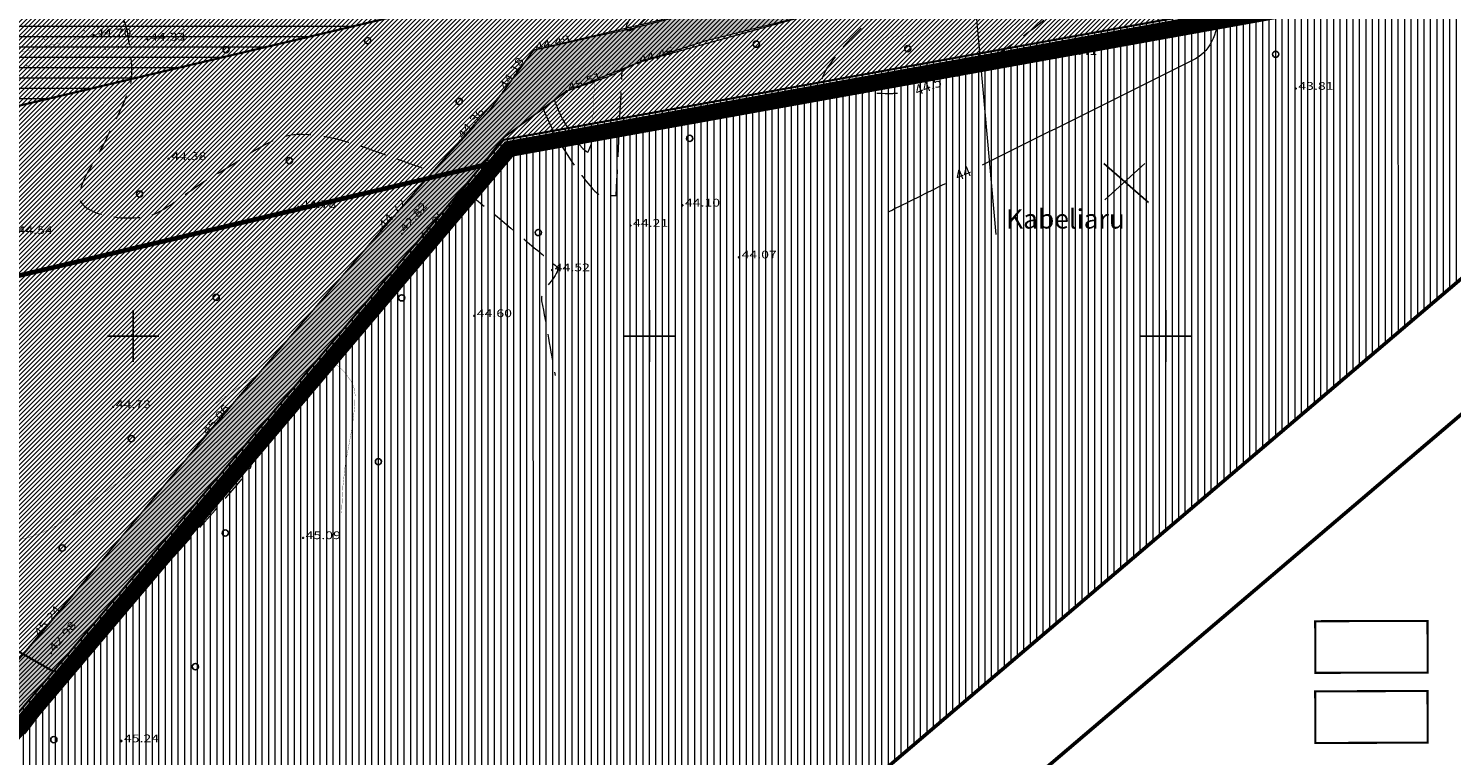
# Model space of a CAD drawing. Extents: x 550266 to 1101713, y 6581884 to 13164817.
# Drawn here: x 550780 to 551055, y 6582119 to 6582260 of the extents above; entities that cross this region are included whole.
import ezdxf
from ezdxf.enums import TextEntityAlignment as Align

# ---------------------------------------------------------------- set-up
doc = ezdxf.new("R2010")
doc.units = 0
doc.header["$LTSCALE"] = 10
doc.header["$MEASUREMENT"] = 0
for name, pattern in [('ACAD_ISO05W100', [33, 24, -3, 0, -3, 0, -3]), ('DASHED', [0.75, 0.5, -0.25]), ('DOT', [0.25, 0, -0.25]), ('HIDDEN', [0.375, 0.25, -0.125])]:
    doc.linetypes.add(name, pattern=pattern)
doc.layers.get('0').update_dxf_attribs({"linetype": 'CONTINUOUS'})
for name, color, linetype in [('11', 7, 'CONTINUOUS'), ('4', 7, 'CONTINUOUS'), ('9', 7, 'CONTINUOUS'), ('PIIRDED', 7, 'CONTINUOUS'), ('VEEOBJEKTID', 7, 'CONTINUOUS')]:
    doc.layers.add(name, color=color, linetype=linetype)
for name, color, linetype, lineweight in [('hoonestala', 144, 'CONTINUOUS', 5), ('HOONESTUSE ALA', 210, 'HIDDEN', 50), ('Loodavad 2', 20, 'CONTINUOUS', 50), ('Olemasolev', 24, 'CONTINUOUS', 50), ('planala', 7, 'CONTINUOUS', 5)]:
    doc.layers.add(name, color=color, linetype=linetype, lineweight=lineweight)
doc.styles.add('ITALICT', font='ITALICT', dxfattribs={"height": 0.2})
doc.styles.add('ROMANS', font='ROMANS', dxfattribs={"height": 0.2})
pattern_1 = [(45, (0, 0), (-0.433102903477, 0.433102903477), [])]

# ---------------------------------------------------------------- blocks, each defined once
blk = doc.blocks.new('KORDRI')
at = {"color": 7, "linetype": 'Continuous'}
for p, q in [((0, 500.11), (0, -500.11)), ((-500.11, 0), (500.11, 0))]:
    blk.add_line(p, q, dxfattribs=at)
blk = doc.blocks.new('KORGUS')
at = {"layer": '4', "color": 3, "linetype": 'Continuous'}
blk.add_circle((0, 0, 0), 10, dxfattribs=at)
blk = doc.blocks.new('METS')
at = {"layer": '9', "color": 3, "linetype": 'Continuous'}
blk.add_circle((0, 0), 30, dxfattribs=at)

msp = doc.modelspace()

# ---------------------------------------------------------------- hatches: boundary and pattern name
at = {"linetype": 'Continuous', "lineweight": 5}
h = msp.add_hatch(dxfattribs=at)
h.set_pattern_fill('ANSI31', color=5, scale=16, angle=135, style=0)
h.set_pattern_definition([(180, (0, 0), (-4e-16, -2), [])])
h.paths.add_polyline_path([(550459.59, 6582189.54), (550529.22, 6582206.21), (550559.07, 6582213.24), (550588.66, 6582220.1), (550625.5, 6582228.94), (550654.76, 6582235.91), (550683.95, 6582242.86), (550723.54, 6582252.22), (550755.77, 6582259.96), (550778.1, 6582265.59), (550800.42, 6582271.37), (550831.3, 6582279.37), (550878.15, 6582288.98), (550903.16, 6582292.42), (550954.48, 6582293.66), (550969.8, 6582294.03), (550984.22, 6582294.5), (551004.22, 6582294.91), (551027.13, 6582295.42), (551055.65, 6582296.2), (551093.52, 6582297.34), (551128.92, 6582301.39), (551164.21, 6582308.54), (551174, 6582310.53), (551158.06, 6582297.09), (551147.6, 6582288.06), (551087.23, 6582277.1), (551032, 6582275.48), (550984.64, 6582274.51), (550933.2, 6582273.28), (550904.79, 6582272.45), (550882.03, 6582269.34), (550823, 6582255.31), (550759.91, 6582240.31), (550699.11, 6582225.86), (550645.66, 6582213.2), (550608.6, 6582204.43), (550585.99, 6582199.08), (550556.36, 6582192.07), (550532.62, 6582186.45), (550511.56, 6582181.46), (550470, 6582171.62), (550447.73, 6582165.64), (550452.24, 6582179.12)])
at = {"layer": '9', "linetype": 'Continuous', "lineweight": 5}
msp.add_hatch(color=131, dxfattribs=at).paths.add_polyline_path([(551012.46, 6582286.25), (551012.12, 6582287.9), (551004.51, 6582286.23), (551000.92, 6582285.44), (550991.59, 6582283.38), (550974.43, 6582279.37), (550955.61, 6582274.74), (550938.43, 6582270.31), (550912.76, 6582263.69), (550877.55, 6582255.35), (550869.03, 6582243.74), (550859.34, 6582233.28), (550846.7, 6582218.86), (550818.87, 6582186.38), (550806.71, 6582171.93), (550797.61, 6582160.99), (550775.46, 6582134.65), (550765.22, 6582122.88), (550742.39, 6582096.41), (550724.16, 6582074.07), (550720.92, 6582069.91), (550716.48, 6582065.26), (550713.19, 6582050.91), (550717.01, 6582020.46), (550722.27, 6581981.15), (550729.66, 6581927.32), (550730.15, 6581920.32), (550737.46, 6581919.99), (550745.49, 6581915.34), (550746.62, 6581919.98), (550736.33, 6581927.12), (550736.12, 6581943.19), (550732.93, 6581970.77), (550728.94, 6582003.81), (550724.37, 6582034.41), (550723.01, 6582043.18), (550721.99, 6582055.7), (550727.03, 6582064.5), (550746.4, 6582086.75), (550792.25, 6582140.56), (550822.45, 6582175.74), (550839.28, 6582196.97), (550856, 6582218.07), (550871.53, 6582238.23), (550883.92, 6582247.4), (550897.68, 6582252.87), (550910.96, 6582257.25), (550933.58, 6582262.9), (550954.52, 6582268.74), (550984.77, 6582277.26), (551005.34, 6582283.15)])
at = {"layer": 'hoonestala', "lineweight": 5}
h = msp.add_hatch(dxfattribs=at)
h.set_pattern_fill('ANSI31', color=62, scale=4.9, style=0)
h.set_pattern_definition(pattern_1)
h.paths.add_polyline_path([(550460.24, 6582131.43), (550446.26, 6582121.65), (550444.44, 6582131.62), (550443.84, 6582144.11), (550445.76, 6582159.74), (550452.24, 6582179.12), (550459.51, 6582189.42), (550559.09, 6582213.13), (550683.95, 6582242.86), (550723.53, 6582252.28), (550763.12, 6582261.71), (550902.74, 6582297.87), (550913.72, 6582292.67), (551040.66, 6582295.75), (551093.52, 6582297.34), (551128.91, 6582301.39), (551173.99, 6582310.52), (551147.6, 6582288.06), (550871.77, 6582237.99), (550784.55, 6582135.06), (550764.04, 6582146.81), (550730.9, 6582161.64), (550696.3, 6582172.33), (550661.02, 6582178.73), (550625.22, 6582180.87), (550589.16, 6582178.44), (550519.41, 6582161.59), (550486.46, 6582146.85), (550460.24, 6582131.43)])
h = msp.add_hatch(dxfattribs=at)
h.set_pattern_fill('ANSI31', color=62, scale=10, angle=45, style=0)
h.set_pattern_definition([(90, (0, 0), (-1.25, 2e-16), [])])
h.paths.add_polyline_path([(550729.63, 6581932.27), (550715.65, 6582053.76), (550871.77, 6582237.99), (551147.61, 6582288.07)])
h = msp.add_hatch(dxfattribs=at)
h.set_pattern_fill('ANSI31', color=30, scale=4.9, style=0)
h.set_pattern_definition(pattern_1)
h.paths.add_polyline_path([(550703.91, 6582115.51), (550706.95, 6582127.17), (550716.09, 6582124.35), (550731.45, 6582117.57), (550748, 6582153.99), (550764.04, 6582146.81), (550784.55, 6582135.06), (550750.36, 6582094.72), (550740.44, 6582100.41), (550726.49, 6582106.65), (550713.11, 6582112.63)])

# ---------------------------------------------------------------- linework, layer by layer
at = {"color": 7, "linetype": 'Continuous', "ltscale": 3}
for p, q in [((550987.99, 6582233.39), (550996.63, 6582225.83)), ((550995.91, 6582233.39), (550988.17, 6582226.37))]:
    msp.add_line(p, q, dxfattribs=at)
at = {"color": 5, "linetype": 'Continuous', "lineweight": 5, "flags": 128}
for points, const_width in [([(551087.23, 6582277.1), (551032, 6582275.48), (550984.64, 6582274.51), (550933.2, 6582273.28), (550904.79, 6582272.45), (550882.03, 6582269.34), (550823, 6582255.31), (550759.91, 6582240.31)], 0.01), ([(550311.47, 6582095.87), (550403.69, 6582120.66), (550477.84, 6582140.6), (550532.77, 6582153.6), (550694.3, 6582191.83), (550796, 6582216), (550870.83, 6582233.79)], 0.9)]:
    msp.add_lwpolyline(points, dxfattribs=dict(at, const_width=const_width))
at = {"layer": '11', "color": 6, "linetype": 'Continuous', "lineweight": 5}
msp.add_line((550963.22, 6582262.11, 44.85), (550967.07, 6582219.64, 45.83), dxfattribs=at)
at = {"layer": '9', "color": 4, "linetype": 'Continuous', "lineweight": 5}
for p, q in [((550960.64, 6582276.04, 43.79), (550896.3, 6582259.44, 43.97)), ((550961.82, 6582270.78, 44.04), (550897.68, 6582252.87, 44.46)), ((550896.3, 6582259.44, 43.97), (550888.14, 6582257.73, 44.23)), ((550877.55, 6582255.35, 44.49), (550888.14, 6582257.73, 44.23)), ((550871.67, 6582247.29, 44.18), (550877.55, 6582255.35, 44.49)), ((550897.68, 6582252.87, 44.46), (550892.29, 6582250.31, 45.13)), ((550892.29, 6582250.31, 45.13), (550883.92, 6582247.4, 45.51)), ((550863.34, 6582237.84, 44.36), (550871.67, 6582247.29, 44.18)), ((550883.92, 6582247.4, 45.51), (550871.53, 6582238.23, 44.33)), ((550848.02, 6582220.39, 44.72), (550863.34, 6582237.84, 44.36)), ((550856, 6582218.07, 44.85), (550871.53, 6582238.23, 44.33)), ((550813.87, 6582180.54, 45.06), (550848.02, 6582220.39, 44.72)), ((550821.32, 6582174.3, 45.54), (550856, 6582218.07, 44.85)), ((550813.87, 6582180.54, 45.06), (550781.36, 6582141.44, 45.24)), ((550787.64, 6582135.2, 45.51), (550821.32, 6582174.3, 45.54)), ((550781.36, 6582141.44, 45.24), (550747.56, 6582102.55, 45.48)), ((550787.64, 6582135.2, 45.51), (550754.52, 6582096.28, 45.54))]:
    msp.add_line(p, q, dxfattribs=at)
at = {"layer": '9', "color": 4, "linetype": 'Continuous', "lineweight": 5, "elevation": 43.34, "flags": 128}
for points in [[(550746.4, 6582086.75), (550792.25, 6582140.56), (550822.45, 6582175.74), (550839.28, 6582196.97), (550856, 6582218.07), (550871.53, 6582238.23), (550883.92, 6582247.4), (550897.68, 6582252.87), (550910.96, 6582257.25), (550933.58, 6582262.9), (550954.52, 6582268.74), (550984.77, 6582277.26), (551005.34, 6582283.15), (551012.46, 6582286.25)], [(551012.46, 6582286.25), (551012.12, 6582287.9), (551004.51, 6582286.23), (551000.92, 6582285.44), (550991.59, 6582283.38), (550974.43, 6582279.37), (550955.61, 6582274.74), (550938.43, 6582270.31), (550912.76, 6582263.69), (550877.55, 6582255.35), (550869.03, 6582243.74), (550859.34, 6582233.28), (550846.7, 6582218.86), (550818.87, 6582186.38), (550806.71, 6582171.93), (550797.61, 6582160.99), (550775.46, 6582134.65)]]:
    msp.add_lwpolyline(points, dxfattribs=at)
at = {"layer": '9', "color": 3, "linetype": 'DOT', "lineweight": 5}
for points, knots in [([(551012.12, 6582287.9, 43.1), (551005.33, 6582287.54, 43.24), (550998.55, 6582287.17, 43.37), (550991.76, 6582286.81, 43.51), (550976.89, 6582286.01, 43.81), (550962.27, 6582282.25, 43.79), (550947.49, 6582280.69, 43.86), (550936.44, 6582279.52, 43.91), (550925.13, 6582281.88, 43.82), (550914.09, 6582280.5, 43.88), (550905.19, 6582279.39, 43.93), (550896.89, 6582275, 44.3), (550888.1, 6582273.44, 44.3), (550872.39, 6582270.66, 44.3), (550855.68, 6582272.6, 44.22), (550840.24, 6582268.23, 44.22), (550838.27, 6582267.67, 44.22), (550836.33, 6582266.98, 44.22), (550834.36, 6582266.41, 44.22), (550823.86, 6582263.36, 44.23), (550813.41, 6582260.11, 44.26), (550802.8, 6582257.43, 44.33), (550789.52, 6582254.07, 44.42), (550775.99, 6582251.86, 44.67), (550762.64, 6582248.84, 44.79), (550744.45, 6582244.73, 44.95), (550726.36, 6582240.22, 45.05), (550708.31, 6582235.56, 45.12), (550698.02, 6582232.9, 45.16), (550688.71, 6582226.7, 45.01), (550678.21, 6582225, 45.06), (550668.2, 6582223.38, 45.1), (550658.16, 6582222.01, 45.3), (550648.13, 6582220.5, 45.37), (550638.06, 6582218.98, 45.44), (550628, 6582217.42, 45.47), (550617.95, 6582215.78, 45.46), (550614.36, 6582215.19, 45.46), (550623.92, 6582207.27, 45.28), (550621.38, 6582205.43, 45.31), (550618.69, 6582203.47, 45.35), (550612.6, 6582205.25, 45.42), (550609.95, 6582203.65, 45.46), (550605.53, 6582200.99, 45.53), (550603.8, 6582187.47, 45.64), (550598.11, 6582188.45, 45.66), (550592.14, 6582189.48, 45.68), (550585.21, 6582192.7, 45.46), (550579.25, 6582195.69, 45.4), (550574.95, 6582197.85, 45.36), (550571.33, 6582203.95, 45.33), (550566.59, 6582202.94, 45.29), (550561.5, 6582201.85, 45.24), (550556.39, 6582200.62, 45.15), (550551.3, 6582199.44, 45.1), (550536.13, 6582195.92, 44.96), (550520.91, 6582192.59, 45.1), (550505.78, 6582188.87, 45.03), (550494.82, 6582186.18, 44.98), (550483.89, 6582183.44, 44.46), (550472.94, 6582180.72, 44.57), (550458.41, 6582177.11, 44.71), (550443.83, 6582173.71, 45.14), (550429.36, 6582169.88, 45.35), (550423.55, 6582168.34, 45.43), (550417.81, 6582166.56, 45.52), (550412.04, 6582164.9, 45.59), (550400.81, 6582161.67, 45.72), (550389.58, 6582158.47, 45.79), (550378.35, 6582155.24, 45.86), (550374.13, 6582154.03, 45.88), (550371.79, 6582148.65, 45.82), (550367.49, 6582147.76, 45.85), (550359.26, 6582146.05, 45.9), (550351.02, 6582144.46, 46.21), (550342.79, 6582142.76, 46.25), (550337.76, 6582141.72, 46.27), (550332.72, 6582140.68, 46.3), (550327.69, 6582139.64, 46.32)], [0, 0, 0, 0, 0.028052, 0.028052, 0.028052, 0.089528, 0.089528, 0.089528, 0.135472, 0.135472, 0.135472, 0.172523, 0.172523, 0.172523, 0.238745, 0.238745, 0.238745, 0.247212, 0.247212, 0.247212, 0.292348, 0.292348, 0.292348, 0.348843, 0.348843, 0.348843, 0.425778, 0.425778, 0.425778, 0.469656, 0.469656, 0.469656, 0.511495, 0.511495, 0.511495, 0.553514, 0.553514, 0.553514, 0.568514, 0.568514, 0.568514, 0.584427, 0.584427, 0.584427, 0.610931, 0.610931, 0.610931, 0.638722, 0.638722, 0.638722, 0.658791, 0.658791, 0.658791, 0.680368, 0.680368, 0.680368, 0.744649, 0.744649, 0.744649, 0.791197, 0.791197, 0.791197, 0.852979, 0.852979, 0.852979, 0.877771, 0.877771, 0.877771, 0.925982, 0.925982, 0.925982, 0.944121, 0.944121, 0.944121, 0.97879, 0.97879, 0.97879, 1, 1, 1, 1]), ([(550991.71, 6582288.3, 43.51), (550981.84, 6582288.06, 43.65), (550971.97, 6582287.81, 43.8), (550962.1, 6582287.57, 43.94), (550957.08, 6582287.45, 44.01), (550952.12, 6582286.3, 43.83), (550947.11, 6582286.02, 43.84), (550935.88, 6582285.39, 43.85), (550924.58, 6582286.19, 43.88), (550913.34, 6582285.6, 43.96), (550904.01, 6582285.11, 44.02), (550894.73, 6582284.1, 44.21), (550885.43, 6582283.2, 44.25), (550870.13, 6582281.71, 44.32), (550854.96, 6582279.52, 44.09), (550839.97, 6582275.74, 44.18), (550837.04, 6582275, 44.2), (550835.58, 6582271.35, 44.21), (550832.74, 6582270.39, 44.23), (550823.1, 6582267.14, 44.29), (550813.36, 6582264.12, 44.34), (550803.43, 6582261.9, 44.4), (550789.57, 6582258.8, 44.48), (550775.65, 6582256, 44.72), (550761.82, 6582252.78, 44.84), (550743.52, 6582248.52, 44.99), (550725.36, 6582243.62, 45.03), (550707.05, 6582239.4, 45.16), (550696.97, 6582237.08, 45.23), (550686.63, 6582235.93, 45.46), (550676.54, 6582233.66, 45.51), (550666.34, 6582231.36, 45.56), (550656.41, 6582227.9, 45.37), (550646.19, 6582225.65, 45.37), (550636.83, 6582223.59, 45.37), (550627.37, 6582221.99, 45.48), (550618.02, 6582219.88, 45.45), (550595.77, 6582214.85, 45.39), (550573.5, 6582209.89, 45.18), (550551.34, 6582204.5, 45.1), (550537.04, 6582201.02, 45.05), (550522.73, 6582197.54, 45.05), (550508.43, 6582194.06, 45.01), (550495.4, 6582190.89, 44.97), (550482.37, 6582187.72, 44.36), (550469.34, 6582184.55, 44.55), (550455.82, 6582181.26, 44.75), (550442.49, 6582177.25, 45.02), (550429.03, 6582173.71, 45.27), (550423.03, 6582172.13, 45.38), (550417, 6582170.71, 45.5), (550411, 6582169.14, 45.61), (550399.56, 6582166.15, 45.82), (550388.46, 6582161.91, 45.72), (550376.99, 6582159.05, 45.89), (550373.16, 6582158.1, 45.95), (550369.29, 6582157.32, 46.08), (550365.45, 6582156.44, 46.14), (550356.44, 6582154.37, 46.28), (550347.62, 6582148.34, 46.43), (550338.47, 6582149.78, 46.44), (550336.3, 6582150.12, 46.44), (550334.14, 6582150.46, 46.45), (550331.97, 6582150.8, 46.45)], [0, 0, 0, 0, 0.043749, 0.043749, 0.043749, 0.066007, 0.066007, 0.066007, 0.115886, 0.115886, 0.115886, 0.157261, 0.157261, 0.157261, 0.225299, 0.225299, 0.225299, 0.238583, 0.238583, 0.238583, 0.283651, 0.283651, 0.283651, 0.346568, 0.346568, 0.346568, 0.429838, 0.429838, 0.429838, 0.475692, 0.475692, 0.475692, 0.522051, 0.522051, 0.522051, 0.56452, 0.56452, 0.56452, 0.665587, 0.665587, 0.665587, 0.73081, 0.73081, 0.73081, 0.79023, 0.79023, 0.79023, 0.851889, 0.851889, 0.851889, 0.879364, 0.879364, 0.879364, 0.931759, 0.931759, 0.931759, 0.949237, 0.949237, 0.949237, 0.990283, 0.990283, 0.990283, 1, 1, 1, 1])]:
    msp.add_open_spline(points, degree=3, knots=knots, dxfattribs=at)
at = {"layer": 'HOONESTUSE ALA', "color": 202, "lineweight": 5, "const_width": 0.7, "flags": 128}
for points in [[(550729.63, 6581932.27), (551192.02, 6582325.87)], [(550745.36, 6581919.39), (551206.56, 6582311.98)]]:
    msp.add_lwpolyline(points, dxfattribs=at)
at = {"layer": 'HOONESTUSE ALA', "lineweight": 5, "const_width": 0.4, "elevation": -2.27, "flags": 128}
msp.add_lwpolyline([(551028.9, 6582144.78), (551050.65, 6582144.83), (551050.67, 6582134.83), (551028.92, 6582134.78)], close=True, dxfattribs=at)
at = {"layer": 'HOONESTUSE ALA', "color": 120, "linetype": 'DASHED', "lineweight": 5, "const_width": 0.4, "elevation": -2.27, "flags": 128}
msp.add_lwpolyline([(551028.9, 6582131.21), (551050.65, 6582131.26), (551050.67, 6582121.26), (551028.92, 6582121.21)], close=True, dxfattribs=at)
at = {"layer": 'Loodavad 2', "lineweight": 5, "const_width": 0.4, "flags": 128}
for points in [[(550763.12, 6582261.71), (550902.74, 6582297.87), (550913.72, 6582292.67), (551040.66, 6582295.75), (551093.52, 6582297.34), (551128.91, 6582301.39), (551173.99, 6582310.52), (551147.6, 6582288.06), (550871.77, 6582237.99), (550784.55, 6582135.06), (550764.04, 6582146.81)], [(550746, 6582237.01), (550790.47, 6582247.58), (550835.32, 6582258.24), (550882.03, 6582269.34), (550904.79, 6582272.45), (550957.72, 6582273.93), (550991.68, 6582274.65), (551045.72, 6582275.88), (551087.24, 6582277.1), (550871.77, 6582237.99), (550867.55, 6582233.01), (550867.55, 6582233.01), (550852.38, 6582215.11), (550784.55, 6582135.06), (550764.04, 6582146.81)], [(551087.23, 6582277.1), (551032, 6582275.48), (550984.64, 6582274.51), (550933.2, 6582273.28), (550904.79, 6582272.45), (550882.03, 6582269.34), (550823, 6582255.31), (550759.91, 6582240.31)], [(550703.91, 6582115.51), (550706.95, 6582127.17), (550716.09, 6582124.35), (550731.45, 6582117.57), (550748, 6582153.99), (550764.04, 6582146.81), (550784.55, 6582135.06), (550750.36, 6582094.72), (550740.44, 6582100.41), (550726.49, 6582106.65), (550713.11, 6582112.63), (550703.91, 6582115.51)]]:
    msp.add_lwpolyline(points, dxfattribs=at)
at = {"layer": 'Olemasolev', "lineweight": 5, "const_width": 0.5}
msp.add_lwpolyline([(550881.23, 6582415.41), (550518.7, 6582397.62), (550446.89, 6582292.07), (550292.01, 6582064.82), (550290.64, 6582058.32), (550660.58, 6581953.18), (550693.63, 6581934.69), (550730.31, 6581931.61), (550716.28, 6582053.57), (550872.09, 6582237.44), (550888.06, 6582240.33), (551219.45, 6582300.49), (551173.44, 6582344.45), (551160.32, 6582351.4), (551005.95, 6582359.77), (550981.98, 6582366.39), (550881.6, 6582415.31)], dxfattribs=at)
at = {"layer": 'PIIRDED', "color": 30, "linetype": 'Continuous', "lineweight": 5, "const_width": 0.05, "elevation": 45}
for points in [[(550888.78, 6582237.2), (550888.8, 6582237.65), (550888.83, 6582238.24), (550888.84, 6582238.54), (550888.86, 6582238.84), (550888.88, 6582239.24), (550888.89, 6582239.44), (550888.92, 6582240.04), (550888.95, 6582240.83), (550888.97, 6582241.23), (550889, 6582241.83), (550889.04, 6582242.62), (550889.06, 6582243.02), (550889.1, 6582243.82), (550889.15, 6582244.88), (550889.17, 6582245.41), (550889.21, 6582246.21), (550889.23, 6582246.6), (550889.24, 6582246.87), (550889.26, 6582247.22), (550889.27, 6582247.4), (550889.29, 6582247.8), (550889.32, 6582248.39), (550889.35, 6582248.99), (550889.36, 6582249.29)], [(550838.28, 6582195.37), (550840.28, 6582193.67), (550841.17, 6582192.73), (550842.25, 6582191.19), (550842.73, 6582190.1), (550842.88, 6582189.52), (550842.98, 6582188.64), (550842.94, 6582186.68), (550842.49, 6582182.76), (550841.06, 6582174.89), (550840.63, 6582170.93), (550840.36, 6582165.71)], [(550748.22, 6582176.25), (550751.05, 6582174.47), (550766.31, 6582164.9), (550769.42, 6582163.04), (550771.02, 6582162.19), (550773.43, 6582161.11), (550775.15, 6582160.66), (550776.34, 6582160.56), (550777.14, 6582160.58), (550778.78, 6582160.79), (550780.03, 6582161.08), (550782.52, 6582161.97), (550784.96, 6582163.17), (550786.54, 6582164.09), (550789.47, 6582166.05), (550796.47, 6582171.22), (550801, 6582174.7), (550809.92, 6582181.82), (550812.16, 6582183.71), (550815.14, 6582186.23), (550816.68, 6582187.43), (550818.95, 6582189.05), (550823.6, 6582192.13)]]:
    msp.add_lwpolyline(points, dxfattribs=at)
at = {"layer": 'PIIRDED', "color": 30, "linetype": 'Continuous', "lineweight": 5}
msp.add_polyline3d([(550881.58, 6582245.67, 44.25), (550881.8, 6582245.04, 43.67), (550882.28, 6582243.81, 42.1), (550882.83, 6582242.62, 40.07), (550883.22, 6582241.85, 38.53), (550884.04, 6582240.41, 35.15), (550884.88, 6582239.11, 31.64), (550886.45, 6582237.03, 25.37), (550887.11, 6582236.31, 23.22), (550887.39, 6582236.04, 22.52), (550887.7, 6582235.77, 22.06), (550887.83, 6582235.69, 22.06), (550887.98, 6582235.62, 22.38), (550888.1, 6582235.66, 23.63), (550888.78, 6582237.2, 45)], dxfattribs=at)
at = {"layer": 'PIIRDED', "color": 30, "linetype": 'DASHED', "lineweight": 5}
for points, knots in [([(550779.77, 6582302.1, 44.5), (550780.59, 6582300.56, 44.5), (550781.47, 6582299.06, 44.5), (550782.39, 6582297.57, 44.5), (550783.1, 6582296.42, 44.5), (550783.91, 6582295.33, 44.5), (550784.65, 6582294.2, 44.5), (550785.53, 6582292.85, 44.5), (550786.47, 6582291.54, 44.5), (550787.15, 6582290.07, 44.5), (550788.27, 6582287.67, 44.5), (550788.76, 6582285.04, 44.5), (550789.73, 6582282.58, 44.5), (550791.55, 6582277.97, 44.5), (550793.38, 6582273.37, 44.5), (550795.2, 6582268.76, 44.5), (550796.31, 6582265.93, 44.5), (550797.42, 6582263.11, 44.5), (550798.51, 6582260.27, 44.5), (550798.82, 6582259.46, 44.5), (550798.9, 6582258.58, 44.5), (550799.02, 6582257.72, 44.5), (550799.51, 6582254.28, 44.5), (550800.31, 6582250.55, 44.5), (550799.02, 6582247.26, 44.5), (550797.8, 6582244.14, 44.5), (550796.27, 6582241.26, 44.5), (550794.86, 6582238.27, 44.5), (550793.19, 6582234.72, 44.5), (550790.42, 6582231.22, 44.5), (550789.61, 6582227.75, 44.5), (550788.55, 6582223.2, 44.5), (550800.19, 6582221.66, 44.5), (550804.53, 6582223.81, 44.5), (550808.27, 6582225.66, 44.5), (550811.75, 6582228.95, 44.5), (550815.67, 6582231.08, 44.5), (550821.25, 6582234.11, 44.5), (550826.82, 6582239.23, 44.5), (550832.82, 6582239.11, 44.5), (550839.45, 6582238.97, 44.5), (550846.41, 6582235.91, 44.5), (550853, 6582233.61, 44.5), (550854.43, 6582233.11, 44.5), (550855.86, 6582232.62, 44.5), (550857.29, 6582232.11, 44.5)], [0, 0, 0, 0, 0.03401, 0.03401, 0.03401, 0.06038, 0.06038, 0.06038, 0.091755, 0.091755, 0.091755, 0.143239, 0.143239, 0.143239, 0.239834, 0.239834, 0.239834, 0.299055, 0.299055, 0.299055, 0.315956, 0.315956, 0.315956, 0.383935, 0.383935, 0.383935, 0.448313, 0.448313, 0.448313, 0.524722, 0.524722, 0.524722, 0.625011, 0.625011, 0.625011, 0.711462, 0.711462, 0.711462, 0.834532, 0.834532, 0.834532, 0.970464, 0.970464, 0.970464, 1, 1, 1, 1]), ([(551012.28, 6582286.09, 43.5), (551012.29, 6582286.09, 43.5), (551012.29, 6582286.09, 43.5), (551012.3, 6582286.09, 43.5), (551013.45, 6582286.25, 43.5), (551014.58, 6582286.47, 43.5), (551015.73, 6582286.63, 43.5), (551016.17, 6582286.69, 43.5), (551016.61, 6582286.74, 43.5), (551017.04, 6582286.81, 43.5), (551017.39, 6582286.87, 43.5), (551017.73, 6582286.93, 43.5), (551018.08, 6582286.99, 43.5), (551021.39, 6582287.56, 43.5), (551024.7, 6582288.05, 43.5), (551027.99, 6582288.75, 43.5), (551028.33, 6582288.82, 43.5), (551028.59, 6582289.11, 43.5), (551028.88, 6582289.29, 43.5), (551029.41, 6582289.62, 43.5), (551029.94, 6582290.25, 43.5), (551030.43, 6582290.33, 43.5), (551031.24, 6582290.46, 43.5), (551031.67, 6582288.65, 43.5), (551032.35, 6582287.89, 43.5), (551032.92, 6582287.26, 43.5), (551033.38, 6582286.57, 43.5), (551034.2, 6582286.05, 43.5), (551038.57, 6582283.26, 43.5), (551043.53, 6582283.76, 43.5), (551048.08, 6582284.37, 43.5), (551048.24, 6582284.39, 43.5), (551048.41, 6582284.42, 43.5), (551048.57, 6582284.49, 43.5), (551050.19, 6582285.19, 43.5), (551051.48, 6582286.25, 43.5), (551053.06, 6582286.99, 43.5), (551057.14, 6582288.9, 43.5), (551061.33, 6582290.61, 43.5), (551065.61, 6582291.36, 43.5), (551067.5, 6582291.69, 43.5), (551069.57, 6582291.35, 43.5), (551071.42, 6582290.61, 43.5), (551072.39, 6582290.22, 43.5), (551073.31, 6582289.81, 43.5), (551074.21, 6582289.31, 43.5), (551077.82, 6582287.31, 43.5), (551081.31, 6582285.24, 43.5), (551084.82, 6582283.1, 43.5), (551085.41, 6582282.74, 43.5), (551086.17, 6582282.49, 43.5), (551086.5, 6582281.88, 43.5), (551092.47, 6582270.79, 43.5), (551098.43, 6582259.71, 43.5), (551104.4, 6582248.62, 43.5)], [0, 0, 0, 0, 0.000169, 0.000169, 0.000169, 0.029459, 0.029459, 0.029459, 0.040613, 0.040613, 0.040613, 0.049516, 0.049516, 0.049516, 0.134419, 0.134419, 0.134419, 0.143201, 0.143201, 0.143201, 0.158946, 0.158946, 0.158946, 0.185136, 0.185136, 0.185136, 0.207146, 0.207146, 0.207146, 0.325085, 0.325085, 0.325085, 0.32934, 0.32934, 0.32934, 0.37269, 0.37269, 0.37269, 0.484789, 0.484789, 0.484789, 0.534206, 0.534206, 0.534206, 0.56017, 0.56017, 0.56017, 0.663873, 0.663873, 0.663873, 0.681387, 0.681387, 0.681387, 1, 1, 1, 1]), ([(550959.64, 6582250.32, 44.5), (550966.1, 6582253.28, 44.5), (550972.22, 6582257.77, 44.5), (550977.41, 6582262.03, 44.5), (550979.28, 6582263.57, 44.5), (550977.93, 6582269.15, 44.5), (550975.37, 6582269.43, 44.5), (550972.61, 6582269.73, 44.5), (550969.85, 6582269.15, 44.5), (550967.1, 6582269.26, 44.5), (550965.44, 6582269.33, 44.5), (550963.79, 6582269.41, 44.5), (550962.13, 6582269.47, 44.5), (550961.25, 6582269.5, 44.5), (550960.38, 6582269.51, 44.5), (550959.5, 6582269.48, 44.5), (550946.48, 6582268.97, 44.5), (550931.66, 6582250.31, 10.79), (550933.5, 6582249.12, 23.63), (550934.5, 6582248.48, 30.59), (550935.49, 6582247.83, 37.54), (550936.49, 6582247.19, 44.5)], [0, 0, 0, 0, 0.202545, 0.202545, 0.202545, 0.275601, 0.275601, 0.275601, 0.354327, 0.354327, 0.354327, 0.401671, 0.401671, 0.401671, 0.426702, 0.426702, 0.426702, 0.798503, 0.798503, 0.798503, 1, 1, 1, 1]), ([(550884.02, 6582247.2, 45.5), (550884.02, 6582247.2, 45.5), (550884.01, 6582247.28, 45.5), (550884.06, 6582247.36, 45.5), (550884.03, 6582247.44, 45.5), (550884.02, 6582247.46, 45.5), (550884, 6582247.46, 45.5), (550883.99, 6582247.47, 45.5), (550883.96, 6582247.48, 45.5), (550883.91, 6582247.48, 45.5), (550883.88, 6582247.45, 45.5), (550883.87, 6582247.44, 45.5), (550883.86, 6582247.41, 45.5), (550883.87, 6582247.4, 45.5), (550883.91, 6582247.33, 45.5), (550883.98, 6582247.27, 45.5), (550884.02, 6582247.2, 45.5)], [0, 0, 0, 0, 0, 0.341689, 0.341689, 0.341689, 0.412813, 0.412813, 0.412813, 0.57185, 0.57185, 0.57185, 0.644382, 0.644382, 0.644382, 1, 1, 1, 1]), ([(550936.49, 6582247.19, 44.5), (550939.53, 6582247.12, 44.5), (550942.58, 6582247.05, 44.5), (550945.62, 6582246.98, 44.5), (550946.42, 6582246.96, 44.5), (550947.23, 6582246.98, 44.5), (550948.03, 6582247.04, 44.5)], [0, 0, 0, 0, 0.791154, 0.791154, 0.791154, 1, 1, 1, 1]), ([(550879.42, 6582244.06, 43.27), (550882.08, 6582236.63, 38.41), (550889.44, 6582227.15, 14.3), (550890.71, 6582227.16, 23.63), (550891.66, 6582227.17, 30.59), (550892.6, 6582227.18, 37.54), (550893.55, 6582227.19, 44.5)], [0, 0, 0, 0, 0.572992, 0.572992, 0.572992, 1, 1, 1, 1]), ([(550864.02, 6582228.25, 44.5), (550869.04, 6582224.48, 44.5), (550873.74, 6582220.33, 44.5), (550878.6, 6582216.35, 44.5), (550879.8, 6582215.37, 44.5), (550880.98, 6582214.41, 44.5), (550882.14, 6582213.34, 44.5), (550882.27, 6582213.22, 44.5), (550882.23, 6582212.99, 44.5), (550882.2, 6582212.84, 44.5), (550881.82, 6582210.77, 44.5), (550878.7, 6582209.02, 44.5), (550879.11, 6582206.79, 44.5), (550879.99, 6582201.98, 44.5), (550880.86, 6582197.16, 44.5), (550881.74, 6582192.35, 44.5)], [0, 0, 0, 0, 0.414159, 0.414159, 0.414159, 0.516416, 0.516416, 0.516416, 0.527499, 0.527499, 0.527499, 0.676998, 0.676998, 0.676998, 1, 1, 1, 1]), ([(550760.87, 6582098.97, 45.5), (550761.34, 6582099.59, 45.5), (550761.81, 6582100.21, 45.5), (550762.28, 6582100.83, 45.5), (550770.85, 6582112.13, 45.5), (550779.39, 6582123.45, 45.5), (550787.97, 6582134.75, 45.5), (550788.29, 6582135.18, 45.5), (550788.66, 6582135.57, 45.5), (550789.01, 6582135.98, 45.5), (550799.8, 6582148.66, 45.5), (550811.14, 6582160.52, 45.5), (550822.04, 6582173.47, 45.5), (550822.48, 6582173.99, 45.5), (550822.99, 6582174.66, 45.5), (550822.86, 6582175.32, 45.5), (550822.78, 6582175.73, 45.5), (550822.7, 6582176.14, 45.5), (550822.62, 6582176.55, 45.5)], [0, 0, 0, 0, 0.023402, 0.023402, 0.023402, 0.450029, 0.450029, 0.450029, 0.466179, 0.466179, 0.466179, 0.967146, 0.967146, 0.967146, 0.987435, 0.987435, 0.987435, 1, 1, 1, 1])]:
    msp.add_open_spline(points, degree=3, knots=knots, dxfattribs=at)
at = {"layer": 'PIIRDED', "color": 30, "linetype": 'Continuous', "lineweight": 5}
for points, knots in [([(550903.62, 6582289.29, 44), (550906.27, 6582287.92, 44), (550908.96, 6582286.61, 44), (550911.63, 6582285.27, 44), (550912.26, 6582284.95, 44), (550912.93, 6582284.74, 44), (550913.57, 6582284.42, 44), (550914.16, 6582284.13, 44), (550914.38, 6582282.85, 44), (550913.88, 6582282.48, 44), (550912.79, 6582281.67, 44), (550911.21, 6582281.37, 44), (550910.06, 6582280.56, 44), (550909.3, 6582280.02, 44), (550908.53, 6582279.49, 44), (550907.83, 6582278.8, 44), (550902.39, 6582273.46, 44), (550899.07, 6582266.87, 44), (550895.69, 6582260.47, 44), (550895.51, 6582260.13, 44), (550895.26, 6582259.63, 44), (550895.61, 6582259.29, 44), (550895.73, 6582259.17, 44), (550895.87, 6582259.15, 44), (550896, 6582259.15, 44), (550896.11, 6582259.15, 44), (550896.23, 6582259.19, 44), (550896.34, 6582259.24, 44), (550900.66, 6582261.29, 44), (550902.31, 6582267.05, 44), (550906.75, 6582268.15, 44), (550913.01, 6582269.7, 44), (550919.8, 6582267.75, 44), (550926.07, 6582268.73, 44), (550935.17, 6582270.15, 44), (550944.19, 6582275.46, 44), (550953.33, 6582275.24, 44), (550953.89, 6582275.23, 44), (550954.46, 6582275.11, 44), (550955.01, 6582274.94, 44)], [0, 0, 0, 0, 0.083869, 0.083869, 0.083869, 0.103689, 0.103689, 0.103689, 0.122074, 0.122074, 0.122074, 0.162083, 0.162083, 0.162083, 0.188668, 0.188668, 0.188668, 0.394411, 0.394411, 0.394411, 0.405479, 0.405479, 0.405479, 0.409357, 0.409357, 0.409357, 0.412648, 0.412648, 0.412648, 0.540876, 0.540876, 0.540876, 0.721756, 0.721756, 0.721756, 0.98403, 0.98403, 0.98403, 1, 1, 1, 1]), ([(550968.99, 6582272.81, 44), (550970.45, 6582273.09, 44), (550971.92, 6582273.35, 44), (550973.39, 6582273.62, 44), (550980.67, 6582274.94, 44), (550988.06, 6582275.45, 44), (550995.35, 6582276.78, 44), (550995.97, 6582276.89, 44), (550996.55, 6582277.14, 44), (550997.14, 6582277.33, 44), (550998.82, 6582277.87, 44), (551000.4, 6582279.46, 44), (551001.97, 6582279.52, 44), (551004.45, 6582279.61, 44), (551006.09, 6582276.08, 44), (551007.71, 6582273.42, 44), (551009.83, 6582269.95, 44), (551010.86, 6582266.26, 44), (551010.48, 6582262.83, 44), (551010.12, 6582259.6, 44), (551008.79, 6582255.21, 44), (551005.71, 6582253.67, 44), (550991.95, 6582246.79, 44), (550978.18, 6582239.94, 44), (550964.42, 6582233.07, 44)], [0, 0, 0, 0, 0.04081, 0.04081, 0.04081, 0.243184, 0.243184, 0.243184, 0.260265, 0.260265, 0.260265, 0.30864, 0.30864, 0.30864, 0.385043, 0.385043, 0.385043, 0.484891, 0.484891, 0.484891, 0.579095, 0.579095, 0.579095, 1, 1, 1, 1])]:
    msp.add_open_spline(points, degree=3, knots=knots, dxfattribs=at)
at = {"layer": 'PIIRDED', "color": 30, "linetype": 'DASHED', "lineweight": 5}
msp.add_open_spline([(550893.55, 6582227.19, 44.5), (550893.94, 6582235.28, 44.5), (550894.32, 6582243.37, 44.5), (550894.71, 6582251.46, 44.5)], degree=3, dxfattribs=at)
at = {"layer": 'PIIRDED', "color": 30, "linetype": 'Continuous', "lineweight": 5}
msp.add_open_spline([(550957.25, 6582229.48, 44), (550953.62, 6582227.67, 44), (550949.99, 6582225.86, 44), (550946.36, 6582224.05, 44)], degree=3, dxfattribs=at)
at = {"layer": 'planala', "color": 0, "linetype": 'ACAD_ISO05W100', "lineweight": 5, "ltscale": 0.2, "const_width": 3, "flags": 128}
msp.add_lwpolyline([(550518.4, 6582400.86), (550445.74, 6582292.85), (550290.69, 6582065.38), (550289, 6582057.33), (550660.04, 6581951.88), (550693.21, 6581933.32), (550731.9, 6581930.07), (550717.74, 6582053.13), (550872.83, 6582236.15), (550888.31, 6582238.95), (551234.82, 6582301.33), (551180.49, 6582353.82), (551164.48, 6582362.46), (551007.66, 6582371.01), (550986.2, 6582376.96), (550902.9, 6582418.55), (550902.9, 6582418.55), (550794.96, 6582413.56)], dxfattribs=at)
at = {"layer": 'VEEOBJEKTID', "color": 4, "linetype": 'Continuous', "lineweight": 5, "const_width": 0.05}
for points in [[(550788.24, 6582257.33), (550796.02, 6582259.18)], [(550778.51, 6582255.01), (550786.29, 6582256.86)]]:
    msp.add_lwpolyline(points, dxfattribs=at)

# ---------------------------------------------------------------- block references
at = {"color": 7, "linetype": 'Continuous', "lineweight": 5, "xscale": 0.009997764822023953, "yscale": 0.009997764822023953, "zscale": 0.009997764822023953}
for p in [(550800, 6582200, 43.44), (550900, 6582200, 43.44), (551000, 6582200, 43.44)]:
    msp.add_blockref('KORDRI', p, dxfattribs=at)
at = {"layer": '4', "color": 3, "linetype": 'Continuous', "lineweight": 5, "xscale": 0.009997764822023953, "yscale": 0.009997764822023953, "zscale": 0.009997764822023953}
for p in [(550792.36, 6582258.23, 44.7), (550896.3, 6582259.44, 43.97), (550802.8, 6582257.43, 44.33), (550877.55, 6582255.35, 44.49), (550897.68, 6582252.87, 44.46), (550979.4, 6582254.68, 44.41), (550871.67, 6582247.29, 44.18), (550883.92, 6582247.4, 45.51), (551025.14, 6582247.92, 43.81), (550863.34, 6582237.84, 44.36), (550806.88, 6582234.33, 44.38), (550906.35, 6582225.31, 44.1), (550832.02, 6582225.04, 44.78), (550848.02, 6582220.39, 44.72), (550852.09, 6582219.77, 42.82), (550896.31, 6582221.39, 44.21), (550856, 6582218.07, 44.85), (550917.33, 6582215.26, 44.07), (550881.14, 6582212.77, 44.52), (550866.05, 6582203.9, 44.6), (550796.14, 6582186.28, 44.73), (550813.87, 6582180.54, 45.06), (550821.32, 6582174.3, 45.54), (550832.91, 6582160.91, 45.09), (550781.36, 6582141.44, 45.24), (550784.15, 6582138.57, 42.98), (550787.64, 6582135.2, 45.51), (550797.72, 6582121.58, 45.24)]:
    msp.add_blockref('KORGUS', p, dxfattribs=at)
at = {"layer": '9', "color": 3, "linetype": 'Continuous', "lineweight": 5, "xscale": 0.02, "yscale": 0.02, "zscale": 0.02}
for p in [(550818.01, 6582255.42, 44.29), (550845.41, 6582257.18, 44.25), (550920.68, 6582256.51, 44.12), (550950.01, 6582255.63, 44.67), (551021.25, 6582254.57, 43.85), (550863.14, 6582245.42, 44.27), (550876.84, 6582236.8, 44.24), (550907.79, 6582238.27, 44.18), (550830.26, 6582233.95, 44.64), (550801.25, 6582227.48, 44.44), (550878.45, 6582220.04, 44.44), (550816.08, 6582207.48, 44.76), (550852.02, 6582207.39, 44.78), (550799.64, 6582180.12, 44.87), (550847.51, 6582175.68, 44.89), (550817.85, 6582161.85, 45.39), (550786.26, 6582158.94, 45.04), (550812.05, 6582135.97, 45.17), (550784.65, 6582121.85, 45.41)]:
    msp.add_blockref('METS', p, dxfattribs=at)

# ---------------------------------------------------------------- texts
at = {"color": 2, "linetype": 'Continuous', "lineweight": 5, "insert": (550969.04, 6582224.56), "char_height": 3.75, "width": 39.3849, "attachment_point": 1}
msp.add_mtext('{\\fTechnicLite|b0|i0|c2|p2;\\C256;Kabeliaru}', dxfattribs=at)
at = {"layer": '4', "color": 3, "linetype": 'Continuous', "lineweight": 5, "style": 'ITALICT', "width": 1.333333}
for s, p in [('44.70', (550792.86, 6582257.99, 44.7)), ('44.33', (550803.3, 6582257.19, 44.33)), ('44.41', (550979.9, 6582254.44, 44.41)), ('43.81', (551025.64, 6582247.68, 43.81)), ('44.38', (550807.38, 6582234.09, 44.38)), ('44.78', (550832.52, 6582224.8, 44.78)), ('44.10', (550906.85, 6582225.07, 44.1)), ('44.21', (550896.81, 6582221.15, 44.21)), ('44.54', (550777.64, 6582219.75, 44.54)), ('44.07', (550917.83, 6582215.02, 44.07)), ('44.52', (550881.64, 6582212.53, 44.52)), ('44.60', (550866.55, 6582203.66, 44.6)), ('44.73', (550796.64, 6582186.04, 44.73)), ('45.09', (550833.41, 6582160.67, 45.09)), ('45.24', (550798.22, 6582121.34, 45.24))]:
    msp.add_text(s, height=1.5, dxfattribs=at).set_placement(p)
for s, rotation, p in [('44.49', 14.1157, (550878.09, 6582255.25, 44.49)), ('44.46', 15.3609, (550898.22, 6582252.78, 44.46)), ('44.18', 58.0896, (550872.14, 6582247.59, 44.18)), ('45.51', 20.4945, (550884.47, 6582247.35, 45.51)), ('44.36', 51.5834, (550863.84, 6582238.08, 44.36)), ('44.72', 48.641, (550848.53, 6582220.61, 44.72)), ('42.82', 48.4995, (550852.6, 6582219.98, 42.82)), ('44.85', 52.4872, (550856.49, 6582218.32, 44.85)), ('45.06', 49.7014, (550814.38, 6582180.77, 45.06)), ('45.54', 50.9374, (550821.82, 6582174.54, 45.54)), ('45.24', 52.097, (550781.85, 6582141.69, 45.24)), ('42.98', 49.3199, (550784.66, 6582138.79, 42.98)), ('45.51', 48.2235, (550788.15, 6582135.41, 45.51))]:
    msp.add_text(s, height=1.5, rotation=rotation, dxfattribs=at).set_placement(p)
at = {"layer": 'PIIRDED', "color": 30, "linetype": 'Continuous', "lineweight": 5, "style": 'ROMANS'}
for s, p in [('44.5', (550954.04, 6582248.17, 44.5)), ('44', (550960.83, 6582231.28, 44))]:
    msp.add_text(s, height=2, rotation=21.8995, dxfattribs=at).set_placement(p, align=Align.MIDDLE)

doc.saveas('drawing.dxf')
